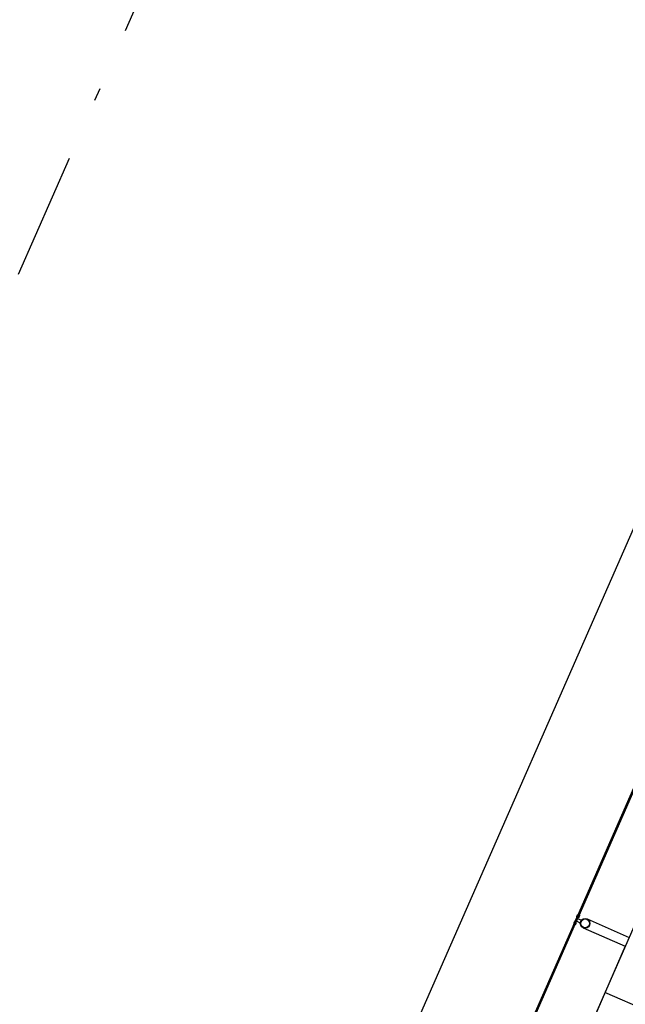
# Model space of a CAD drawing. Extents: x -251 to 1679, y -251 to 4402.
# Drawn here: x 844 to 849, y 2653 to 2661 of the extents above; entities that cross this region are included whole.
import ezdxf

# ---------------------------------------------------------------- set-up
doc = ezdxf.new("R2010")
doc.units = 0
doc.header["$MEASUREMENT"] = 0
doc.linetypes.add('DASHDOTX2', pattern=[2, 1, -0.5, 0, -0.5])
doc.layers.get('0').update_dxf_attribs({"linetype": 'CONTINUOUS'})
for name, color, linetype in [('005', 51, 'CONTINUOUS'), ('L1', 3, 'DASHDOTX2'), ('PG-MF', 3, 'CONTINUOUS')]:
    doc.layers.add(name, color=color, linetype=linetype)

# ---------------------------------------------------------------- blocks, each defined once
blk = doc.blocks.new('ESTAÇÃO TUBO INTERIOR')
at = {"layer": '005'}
for p, q in [((-26.2084, 22.8751), (-25.8459, 22.8752)), ((-25.8459, 22.799), (-25.8458, 21.4502)), ((-21.0941, 22.4006), (-25.8459, 22.4002))]:
    blk.add_line(p, q, dxfattribs=at)
for points in [[(-21.0921, 2.2546), (-21.0949, 30.0006), (-25.8466, 30.0002), (-25.8437, -0.001), (-21.0919, -0.0006), (-21.0921, 1.7696)], [(-26.2788, 24.2284), (-26.2787, 22.8705), (-26.2867, 22.8705), (-26.2868, 24.2284), (-26.2788, 24.2284)], [(-26.2787, 22.8034), (-26.2786, 21.4455), (-26.2866, 21.4455), (-26.2867, 22.8034), (-26.2787, 22.8034)], [(-26.2084, 22.7989), (-25.8459, 22.799)]]:
    blk.add_lwpolyline(points, dxfattribs=at)
for points in [[(-26.2872, 22.865), (-26.2872, 22.8532, -0.314486), (-26.2872, 22.8818), (-26.2872, 22.87), (-26.2782, 22.87), (-26.2782, 22.8818, -0.314485), (-26.2782, 22.8532), (-26.2782, 22.865)], [(-26.2872, 22.809), (-26.2872, 22.8208, 0.314486), (-26.2872, 22.7922), (-26.2872, 22.804), (-26.2782, 22.804), (-26.2782, 22.7922, 0.314485), (-26.2782, 22.8208), (-26.2782, 22.809)], [(-26.2787, 22.8245), (-26.2787, 22.8495), (-26.2443, 22.8495, 0.169181), (-26.2443, 22.8245)]]:
    blk.add_lwpolyline(points, format="xyb", close=True, dxfattribs=at)
blk.add_lwpolyline([(-26.2787, 22.8645), (-26.2787, 22.8095), (-26.2867, 22.8095), (-26.2867, 22.8645)], close=True, dxfattribs=at)
for radius in [0.0381, 0.035]:
    blk.add_circle((-26.2084, 22.837), radius, dxfattribs=at)

msp = doc.modelspace()

# ---------------------------------------------------------------- linework, layer by layer
at = {"layer": 'L1'}
msp.add_line((857.9791, 2690.9467), (806.0829, 2572.6065), dxfattribs=at)
at = {"layer": 'PG-MF'}
msp.add_lwpolyline([(638.0612, 2116.7278, 0.036333), (651.8206, 2158.8417, -0.038868), (666.2506, 2202.2624), (677.9117, 2229.9559), (681.7364, 2239.0389), (757.1193, 2418.0631), (776.2898, 2463.5903, 0.040604), (791.7364, 2510.6143, 0.004289), (792.9183, 2515.7162, -0.048593), (810.6897, 2570.0392), (852.1617, 2664.609), (862.7872, 2688.8386, -0.025225), (887.536, 2738.3275), (896.7155, 2754.5795, 0.028662), (922.247, 2806.5226), (934.0194, 2834.4029), (997.5813, 2984.9348)], format="xyb", dxfattribs=at)

# ---------------------------------------------------------------- block references
at = {"rotation": 336.3157715702901}
msp.add_blockref('ESTAÇÃO TUBO INTERIOR', (863.3829, 2622.6958), dxfattribs=at)

doc.saveas('drawing.dxf')
